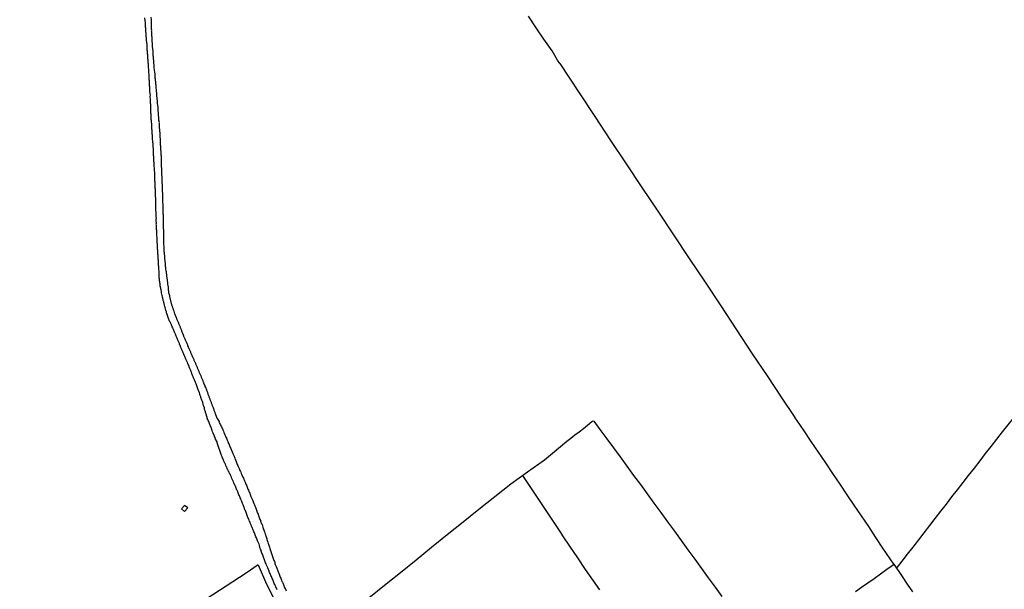
# Model space of a CAD drawing. Units: millimetres. Extents: x 181695 to 185553, y 1659319 to 1662640.
# Drawn here: x 181963 to 182359, y 1660355 to 1660584 of the extents above; entities that cross this region are included whole.
import ezdxf

# ---------------------------------------------------------------- set-up
doc = ezdxf.new("R2010")
doc.units = ezdxf.units.MM
doc.header["$MEASUREMENT"] = 0
for name, color, linetype in [('V-EDIFICACAO', 2, 'Continuous'), ('V-LOTE', 1, 'Continuous'), ('V-REFERENCIA', 30, 'Continuous'), ('V-TESTADA', 5, 'Continuous')]:
    doc.layers.add(name, color=color, linetype=linetype)

msp = doc.modelspace()

# ---------------------------------------------------------------- linework, layer by layer
at = {"layer": 'V-EDIFICACAO'}
msp.add_lwpolyline([(182028.48, 1660387.46), (182029.69, 1660386.33), (182031, 1660387.8), (182029.69, 1660388.85)], close=True, dxfattribs=at)
at = {"layer": 'V-LOTE'}
for points in [[(182180.43, 1660566.37), (182179.51, 1660567.62), (182177.28, 1660571.44), (182173.92, 1660576.06), (182170.91, 1660580.68), (182167.86, 1660585.32)], [(182180.43, 1660566.37), (182188.21, 1660554.51), (182194.51, 1660545.06), (182200.76, 1660535.41), (182207.11, 1660525.96), (182213.41, 1660516.46), (182219.71, 1660506.96), (182226.06, 1660497.46), (182232.41, 1660487.96), (182238.76, 1660478.46), (182245.11, 1660468.96), (182251.36, 1660459.36), (182257.71, 1660449.76), (182264.01, 1660440.5), (182269.34, 1660432.31), (182274.79, 1660424.14)], [(182180.68, 1660412.53), (182183.18, 1660414.59), (182184.82, 1660415.88), (182186.5, 1660417.16), (182188.18, 1660418.45), (182189.86, 1660419.76), (182191.54, 1660421.13), (182193.29, 1660422.5), (182193.79, 1660422.87), (182194.01, 1660422.65), (182196.49, 1660419.27), (182199.24, 1660415.64), (182201.93, 1660411.97), (182204.64, 1660408.3), (182207.31, 1660404.6), (182210, 1660400.9), (182212.76, 1660397.2), (182215.49, 1660393.46), (182218.22, 1660389.72), (182220.95, 1660385.98), (182223.68, 1660382.24), (182226.41, 1660378.5), (182229.14, 1660374.76), (182231.87, 1660371.02), (182234.6, 1660367.28), (182237.29, 1660363.52), (182240.02, 1660359.76), (182242.77, 1660355.98), (182245.52, 1660352.2)], [(182299.1, 1660354.22), (182301.59, 1660355.99), (182304.08, 1660357.76), (182306.63, 1660359.53), (182309.18, 1660361.35), (182311.73, 1660363.17), (182314.28, 1660364.99), (182314.58, 1660365.18), (182313.07, 1660367.39), (182310.2, 1660371.71), (182307.33, 1660376.01), (182304.46, 1660380.31), (182301.55, 1660384.59), (182298.68, 1660388.87), (182295.81, 1660393.15), (182292.94, 1660397.43), (182290.07, 1660401.71), (182287.2, 1660405.99), (182284.33, 1660410.27), (182281.42, 1660414.53), (182278.51, 1660418.79), (182275.56, 1660423.02), (182274.79, 1660424.14)], [(182315.68, 1660363.54), (182317.84, 1660366.4), (182320.07, 1660369.21), (182322.3, 1660372.09), (182324.53, 1660374.97), (182326.76, 1660377.85), (182328.99, 1660380.73), (182331.22, 1660383.61), (182333.45, 1660386.49), (182335.68, 1660389.37), (182337.91, 1660392.25), (182340.14, 1660395.13), (182342.37, 1660398.01), (182344.6, 1660400.89), (182346.9, 1660403.8), (182349.17, 1660406.71), (182351.38, 1660409.62), (182353.63, 1660412.53), (182355.9, 1660415.44), (182358.17, 1660418.35), (182360.44, 1660421.26), (182362.8, 1660424.05), (182362.95, 1660424.28)], [(182082.66, 1660334.93), (182090.92, 1660341.49), (182097.29, 1660346.58), (182103.66, 1660351.67), (182110.03, 1660356.76), (182116.4, 1660361.85), (182122.65, 1660366.94), (182128.9, 1660372.03), (182135.15, 1660377.12), (182141.52, 1660382.21), (182147.89, 1660387.3), (182154.26, 1660392.39), (182160.7, 1660397.48), (182167.45, 1660402.28), (182174.2, 1660407.15), (182180.68, 1660412.53)], [(182165.39, 1660400.82), (182180.73, 1660377.89)], [(182180.73, 1660377.89), (182181.49, 1660376.68), (182184.33, 1660372.48), (182187.49, 1660367.82), (182190.65, 1660363.16), (182193.81, 1660358.5), (182196.28, 1660354.87)], [(182314.58, 1660365.18), (182317.84, 1660360.33), (182319.92, 1660357.25), (182322, 1660354.17)], [(182059.24, 1660364.93), (182054.45, 1660361.57), (182049.11, 1660358.1), (182043.77, 1660354.63), (182038.43, 1660351.16), (182033.09, 1660347.58), (182027.75, 1660343.97), (182022.41, 1660340.36), (182017.07, 1660336.93), (182011.73, 1660333.43), (182006.39, 1660329.93), (182001.05, 1660326.43), (181995.71, 1660322.93), (181990.37, 1660319.43), (181985.03, 1660315.93), (181979.69, 1660312.43), (181974.42, 1660308.67), (181969.15, 1660304.91), (181963.47, 1660301.11)], [(182059.24, 1660364.93), (182062.65, 1660357.25), (182066.4, 1660349.81), (182070.72, 1660342.37), (182075.57, 1660335.04), (182080.46, 1660327.71), (182085.35, 1660320.38), (182090.43, 1660313.05), (182096.12, 1660305.72), (182101.77, 1660298.24), (182107.38, 1660290.65), (182110.03, 1660287.03)]]:
    msp.add_lwpolyline(points, dxfattribs=at)
at = {"layer": 'V-REFERENCIA'}
for points in [[(182013.65, 1660584.72), (182013.74, 1660583.48), (182013.75, 1660583.42), (182013.84, 1660582.82), (182013.91, 1660581.58), (182013.89, 1660581.48), (182013.93, 1660581.09), (182013.95, 1660580.7), (182013.97, 1660580.27), (182014, 1660579.88), (182014.04, 1660579.49), (182014.06, 1660579.1), (182014.08, 1660578.71), (182014.12, 1660578.32), (182014.15, 1660577.93), (182014.17, 1660577.54), (182014.19, 1660577.16), (182014.21, 1660576.77), (182014.25, 1660576.38), (182014.3, 1660575.95), (182014.32, 1660575.56), (182014.36, 1660574.95), (182014.47, 1660573.89), (182014.47, 1660573.32), (182014.47, 1660573.27), (182014.6, 1660571.95), (182014.6, 1660571.84), (182014.64, 1660571.45), (182014.66, 1660571.06), (182014.66, 1660570.68), (182014.69, 1660570.29), (182014.75, 1660569.9), (182014.77, 1660569.47), (182014.82, 1660569.08), (182014.84, 1660568.69), (182014.84, 1660568.3), (182014.88, 1660567.87), (182014.9, 1660567.48), (182014.92, 1660567.09), (182014.97, 1660566.7), (182015.01, 1660566.27), (182015.01, 1660565.88), (182015.03, 1660565.49), (182015.08, 1660564.89), (182015.16, 1660563.78), (182015.16, 1660563.55), (182015.23, 1660562.94), (182015.29, 1660561.67), (182015.31, 1660561.39), (182015.31, 1660561), (182015.33, 1660560.61), (182015.38, 1660560.22), (182015.4, 1660559.83), (182015.44, 1660559.44), (182015.44, 1660559.05), (182015.46, 1660558.66), (182015.48, 1660558.28), (182015.48, 1660557.89), (182015.51, 1660557.5), (182015.57, 1660557.07), (182015.59, 1660556.68), (182015.61, 1660556.29), (182015.64, 1660555.9), (182015.64, 1660555.51), (182015.66, 1660554.91), (182015.81, 1660553.59), (182015.79, 1660553.01), (182015.79, 1660552.96), (182015.81, 1660551.9), (182015.83, 1660551.58), (182015.85, 1660551.19), (182015.87, 1660550.8), (182015.9, 1660550.41), (182015.94, 1660550.02), (182015.94, 1660549.64), (182015.94, 1660549.25), (182015.94, 1660549.25), (182015.96, 1660548.86), (182015.98, 1660548.43), (182015.98, 1660548.04), (182016.02, 1660547.65), (182016.05, 1660547.26), (182016.07, 1660546.83), (182016.07, 1660546.44), (182016.11, 1660546.05), (182016.11, 1660545.66), (182016.13, 1660545.06), (182016.2, 1660543.87), (182016.22, 1660543.72), (182016.26, 1660543.11), (182016.37, 1660541.75), (182016.35, 1660541.69), (182016.37, 1660541.3), (182016.41, 1660540.87), (182016.46, 1660540.48), (182016.46, 1660540.09), (182016.48, 1660539.7), (182016.5, 1660539.27), (182016.52, 1660538.88), (182016.54, 1660538.49), (182016.59, 1660538.1), (182016.63, 1660537.71), (182016.65, 1660537.32), (182016.69, 1660536.93), (182016.69, 1660536.54), (182016.72, 1660536.16), (182016.74, 1660535.77), (182016.79, 1660535.32), (182017.02, 1660531.64), (182017.04, 1660531.45), (182017.06, 1660531.06), (182017.08, 1660530.63), (182017.11, 1660530.24), (182017.11, 1660529.85), (182017.13, 1660529.46), (182017.15, 1660529.07), (182017.19, 1660528.68), (182017.21, 1660528.29), (182017.24, 1660527.9), (182017.26, 1660527.52), (182017.26, 1660527.13), (182017.28, 1660526.74), (182017.3, 1660526.31), (182017.32, 1660525.92), (182017.38, 1660525.31), (182017.45, 1660524.08), (182017.45, 1660523.63), (182017.58, 1660522.31), (182017.56, 1660522.29), (182017.56, 1660521.9), (182017.56, 1660521.51), (182017.58, 1660521.12), (182017.58, 1660520.73), (182017.62, 1660520.34), (182017.62, 1660519.96), (182017.62, 1660519.57), (182017.64, 1660519.18), (182017.71, 1660518.75), (182017.73, 1660518.36), (182017.73, 1660517.97), (182017.73, 1660517.58), (182017.73, 1660517.19), (182017.75, 1660516.8), (182017.77, 1660516.41), (182017.82, 1660516.02), (182017.84, 1660515.63), (182017.84, 1660515.03), (182017.88, 1660514.01), (182017.88, 1660513.82), (182017.92, 1660513.22), (182017.97, 1660511.94), (182017.95, 1660511.57), (182017.95, 1660511.18), (182017.95, 1660510.8), (182017.95, 1660510.41), (182017.99, 1660510.02), (182018.01, 1660509.59), (182018.01, 1660509.2), (182018.01, 1660508.81), (182018.06, 1660508.42), (182018.06, 1660507.99), (182018.06, 1660507.6), (182018.08, 1660507.21), (182018.1, 1660506.82), (182018.1, 1660506.43), (182018.1, 1660506.04), (182018.12, 1660505.65), (182018.12, 1660505.05), (182018.23, 1660504.03), (182018.21, 1660503.84), (182018.21, 1660503.24), (182018.23, 1660502.13), (182018.21, 1660501.77), (182018.23, 1660501.38), (182018.29, 1660500.95), (182018.32, 1660500.56), (182018.32, 1660500.17), (182018.32, 1660500.17), (182018.34, 1660499.78), (182018.36, 1660499.39), (182018.38, 1660499), (182018.38, 1660498.61), (182018.38, 1660498.22), (182018.4, 1660497.84), (182018.42, 1660497.45), (182018.47, 1660497.06), (182018.49, 1660496.63), (182018.49, 1660496.24), (182018.51, 1660495.63), (182018.58, 1660494.53), (182018.59, 1660494.38), (182018.64, 1660493.77), (182018.7, 1660492.58), (182018.7, 1660492.22), (182018.72, 1660491.83), (182018.77, 1660491.44), (182018.81, 1660491.05), (182018.83, 1660490.66), (182018.83, 1660490.27), (182018.88, 1660489.89), (182018.9, 1660489.5), (182018.9, 1660489.07), (182018.94, 1660488.68), (182018.98, 1660488.29), (182019.01, 1660487.9), (182019.07, 1660487.47), (182019.07, 1660487.08), (182019.07, 1660486.69), (182019.11, 1660486.3), (182019.14, 1660485.7), (182019.22, 1660484.46), (182019.24, 1660483.92), (182019.35, 1660482.65), (182019.35, 1660482.28), (182019.37, 1660481.89), (182019.42, 1660481.5), (182019.42, 1660481.12), (182019.42, 1660480.73), (182019.42, 1660480.34), (182019.46, 1660479.91), (182019.48, 1660479.52), (182019.55, 1660479.13), (182019.59, 1660478.74), (182019.65, 1660478.31), (182019.72, 1660477.92), (182019.76, 1660477.53), (182019.8, 1660477.14), (182019.87, 1660476.71), (182019.89, 1660476.49), (182019.96, 1660476.29), (182019.98, 1660476.08), (182020, 1660476), (182019.98, 1660475.93), (182020.11, 1660475.5), (182020.28, 1660474.44), (182020.35, 1660474.2), (182020.45, 1660473.73), (182020.67, 1660472.67), (182020.69, 1660472.56), (182020.78, 1660472.26), (182020.82, 1660471.96), (182020.91, 1660471.65), (182020.99, 1660471.31), (182021.08, 1660471.01), (182021.17, 1660470.7), (182021.23, 1660470.4), (182021.34, 1660470.1), (182021.38, 1660469.8), (182021.49, 1660469.49), (182021.56, 1660469.15), (182021.64, 1660468.85), (182021.73, 1660468.54), (182021.81, 1660468.24), (182021.88, 1660467.94), (182021.94, 1660467.64), (182022.05, 1660467.33), (182022.14, 1660466.99), (182022.25, 1660466.69), (182022.35, 1660466.38), (182022.42, 1660466.06), (182022.57, 1660465.69), (182022.81, 1660464.89), (182022.85, 1660464.79), (182022.93, 1660464.44), (182023.11, 1660464.05), (182023.54, 1660462.99), (182023.72, 1660462.67), (182023.85, 1660462.37), (182023.98, 1660462.06), (182024.12, 1660461.76), (182024.25, 1660461.46), (182024.38, 1660461.16), (182024.51, 1660460.85), (182024.64, 1660460.51), (182024.82, 1660460.21), (182024.95, 1660459.9), (182025.08, 1660459.6), (182025.23, 1660459.26), (182025.23, 1660459.26), (182025.38, 1660458.91), (182025.51, 1660458.61), (182025.66, 1660458.3), (182025.77, 1660458), (182025.88, 1660457.7), (182026, 1660457.37), (182026.18, 1660456.99), (182026.54, 1660456.08), (182026.72, 1660455.76), (182026.89, 1660455.28), (182027.32, 1660454.26), (182027.47, 1660453.98), (182027.58, 1660453.68), (182027.71, 1660453.38), (182027.86, 1660453.08), (182027.97, 1660452.77), (182028.12, 1660452.43), (182028.25, 1660452.13), (182028.38, 1660451.82), (182028.51, 1660451.52), (182028.64, 1660451.22), (182028.77, 1660450.92), (182028.9, 1660450.61), (182029.03, 1660450.27), (182029.18, 1660449.97), (182029.31, 1660449.66), (182029.42, 1660449.36), (182029.55, 1660449.06), (182029.68, 1660448.71), (182029.81, 1660448.41), (182029.93, 1660448.09), (182030.11, 1660447.72), (182030.54, 1660446.66), (182030.56, 1660446.64), (182030.69, 1660446.34), (182030.86, 1660445.86), (182031.36, 1660444.89), (182031.45, 1660444.57), (182031.54, 1660444.26), (182031.67, 1660443.96), (182031.77, 1660443.66), (182031.9, 1660443.36), (182032.03, 1660443.05), (182032.18, 1660442.71), (182032.29, 1660442.41), (182032.42, 1660442.1), (182032.53, 1660441.8), (182032.66, 1660441.5), (182032.77, 1660441.2), (182032.9, 1660440.89), (182033.05, 1660440.55), (182033.13, 1660440.25), (182033.26, 1660439.94), (182033.39, 1660439.64), (182033.54, 1660439.34), (182033.67, 1660438.99), (182033.8, 1660438.69), (182033.93, 1660438.35), (182034.04, 1660438.04), (182034.17, 1660437.74), (182034.32, 1660437.35), (182034.52, 1660436.94), (182035.01, 1660435.43), (182035.18, 1660435.1), (182035.53, 1660434.22), (182035.57, 1660434.07), (182035.68, 1660433.77), (182035.74, 1660433.46), (182035.85, 1660433.16), (182035.98, 1660432.86), (182036.09, 1660432.56), (182036.15, 1660432.25), (182036.26, 1660431.91), (182036.39, 1660431.61), (182036.48, 1660431.3), (182036.59, 1660431), (182036.7, 1660430.66), (182036.83, 1660430.31), (182036.89, 1660430.01), (182037, 1660429.7), (182037.09, 1660429.4), (182037.19, 1660429.1), (182037.28, 1660428.8), (182037.39, 1660428.49), (182037.43, 1660428.41), (182037.43, 1660428.32), (182037.5, 1660428.3), (182037.5, 1660428.15), (182037.54, 1660427.85), (182037.62, 1660427.54), (182037.73, 1660427.24), (182037.84, 1660426.94), (182037.95, 1660426.59), (182038.01, 1660426.29), (182038.12, 1660425.95), (182038.16, 1660425.79), (182038.23, 1660425.75), (182038.23, 1660425.62), (182038.26, 1660425.6), (182038.82, 1660423.75)], [(182042.75, 1660423.76), (182042.75, 1660423.76), (182042.34, 1660424.94), (182042.33, 1660425.04), (182042.29, 1660425.06), (182042.29, 1660425.15), (182042.22, 1660425.17), (182042.2, 1660425.25), (182042.1, 1660425.56), (182042.01, 1660425.86), (182041.92, 1660426.12), (182041.79, 1660426.42), (182041.68, 1660426.68), (182041.62, 1660426.94), (182041.58, 1660427.2), (182041.47, 1660427.46), (182041.41, 1660427.67), (182041.25, 1660428.02), (182041.17, 1660428.28), (182041.06, 1660428.54), (182040.95, 1660428.8), (182040.82, 1660429.1), (182040.73, 1660429.36), (182040.63, 1660429.62), (182040.52, 1660429.88), (182040.44, 1660430.18), (182040.33, 1660430.44), (182040.2, 1660430.7), (182040.11, 1660430.96), (182040.02, 1660431.26), (182039.94, 1660431.52), (182039.83, 1660431.78), (182039.72, 1660432.04), (182039.63, 1660432.34), (182039.55, 1660432.6), (182039.42, 1660432.86), (182039.33, 1660433.12), (182039.22, 1660433.42), (182039.16, 1660433.68), (182039.05, 1660433.94), (182038.97, 1660434.2), (182038.84, 1660434.5), (182038.75, 1660434.76), (182038.64, 1660435.02), (182038.62, 1660435.17), (182038.17, 1660436.16), (182038.02, 1660436.57), (182037.99, 1660436.68), (182037.45, 1660437.95), (182037.37, 1660438.17), (182037.3, 1660438.35), (182037.2, 1660438.6), (182037.11, 1660438.86), (182036.98, 1660439.12), (182036.85, 1660439.38), (182036.76, 1660439.64), (182036.65, 1660439.9), (182036.55, 1660440.16), (182036.44, 1660440.42), (182036.33, 1660440.68), (182036.22, 1660440.98), (182036.09, 1660441.24), (182036.01, 1660441.5), (182035.85, 1660441.76), (182035.72, 1660442.06), (182035.62, 1660442.32), (182035.51, 1660442.58), (182035.4, 1660442.84), (182035.25, 1660443.12), (182035.14, 1660443.44), (182035.03, 1660443.7), (182034.93, 1660443.96), (182034.82, 1660444.22), (182034.71, 1660444.48), (182034.6, 1660444.74), (182034.47, 1660445), (182034.34, 1660445.3), (182034.26, 1660445.56), (182034.15, 1660445.82), (182034.02, 1660446.08), (182033.96, 1660446.23), (182033.61, 1660447.09), (182033.48, 1660447.37), (182033.37, 1660447.63), (182033.24, 1660447.89), (182033.2, 1660448), (182032.92, 1660448.69), (182032.76, 1660448.99), (182032.64, 1660449.28), (182032.53, 1660449.58), (182032.5, 1660449.6), (182032.48, 1660449.64), (182032.38, 1660449.81), (182032.25, 1660450.14), (182032.14, 1660450.4), (182032.01, 1660450.7), (182031.9, 1660450.96), (182031.79, 1660451.22), (182031.69, 1660451.48), (182031.54, 1660451.76), (182031.41, 1660452.08), (182031.41, 1660452.08), (182031.3, 1660452.34), (182031.21, 1660452.58), (182031.06, 1660452.95), (182030.95, 1660453.21), (182030.82, 1660453.49), (182030.69, 1660453.85), (182030.54, 1660454.13), (182030.43, 1660454.46), (182030.33, 1660454.72), (182030.2, 1660454.98), (182030.09, 1660455.24), (182029.98, 1660455.54), (182029.96, 1660455.6), (182029.46, 1660456.73), (182029.45, 1660456.76), (182029.22, 1660457.2), (182028.88, 1660458.13), (182028.75, 1660458.45), (182028.62, 1660458.78), (182028.53, 1660459.04), (182028.42, 1660459.3), (182028.34, 1660459.56), (182028.21, 1660459.86), (182028.1, 1660460.12), (182027.99, 1660460.38), (182027.88, 1660460.64), (182027.78, 1660460.94), (182027.67, 1660461.2), (182027.58, 1660461.46), (182027.45, 1660461.72), (182027.32, 1660462.02), (182027.22, 1660462.28), (182027.09, 1660462.54), (182026.98, 1660462.8), (182026.87, 1660463.1), (182026.76, 1660463.36), (182026.65, 1660463.62), (182026.52, 1660463.88), (182026.39, 1660464.16), (182026.03, 1660465.17), (182025.92, 1660465.47), (182025.77, 1660465.76), (182025.46, 1660466.82), (182025.35, 1660467.09), (182025.27, 1660467.38), (182025.2, 1660467.64), (182025.08, 1660467.94), (182025.01, 1660468.2), (182024.9, 1660468.5), (182024.79, 1660468.76), (182024.73, 1660469.02), (182024.62, 1660469.28), (182024.51, 1660469.58), (182024.45, 1660469.84), (182024.38, 1660470.1), (182024.32, 1660470.36), (182024.25, 1660470.66), (182024.15, 1660470.92), (182024.12, 1660471.02), (182024.12, 1660471.18), (182024.06, 1660471.37), (182024, 1660471.7), (182023.93, 1660471.96), (182023.87, 1660472.26), (182023.8, 1660472.52), (182023.74, 1660472.82), (182023.72, 1660472.97), (182023.52, 1660473.86), (182023.43, 1660474.25), (182023.37, 1660474.48), (182023.3, 1660475.63), (182023.24, 1660475.99), (182023.2, 1660476.32), (182023.17, 1660476.58), (182023.11, 1660476.84), (182023.04, 1660477.14), (182023, 1660477.4), (182023, 1660477.66), (182022.96, 1660477.92), (182022.94, 1660478.18), (182022.91, 1660478.44), (182022.87, 1660478.74), (182022.87, 1660479), (182022.81, 1660479.26), (182022.79, 1660479.52), (182022.74, 1660479.82), (182022.74, 1660480.08), (182022.7, 1660480.23), (182022.66, 1660480.34), (182022.63, 1660480.6), (182022.57, 1660480.9), (182022.57, 1660481.16), (182022.53, 1660481.42), (182022.51, 1660481.68), (182022.44, 1660481.98), (182022.44, 1660482.24), (182022.42, 1660482.5), (182022.38, 1660482.76), (182022.33, 1660482.95), (182022.22, 1660484.01), (182022.22, 1660484.01), (182022.14, 1660484.33), (182022.03, 1660484.81), (182022.01, 1660485.87), (182021.99, 1660486.3), (182021.94, 1660486.56), (182021.94, 1660486.82), (182021.9, 1660487.08), (182021.85, 1660487.38), (182021.81, 1660487.64), (182021.77, 1660487.9), (182021.77, 1660488.16), (182021.73, 1660488.46), (182021.71, 1660488.72), (182021.71, 1660488.98), (182021.71, 1660489.24), (182021.64, 1660489.54), (182021.64, 1660489.8), (182021.64, 1660490.06), (182021.6, 1660490.32), (182021.55, 1660490.62), (182021.53, 1660490.88), (182021.53, 1660491.14), (182021.53, 1660491.4), (182021.47, 1660491.7), (182021.47, 1660491.96), (182021.47, 1660492.22), (182021.45, 1660492.48), (182021.47, 1660492.71), (182021.38, 1660493.73), (182021.36, 1660494.16), (182021.36, 1660494.42), (182021.36, 1660494.68), (182021.34, 1660494.87), (182021.34, 1660495.85), (182021.36, 1660496.28), (182021.36, 1660496.54), (182021.34, 1660496.8), (182021.32, 1660497.1), (182021.32, 1660497.36), (182021.32, 1660497.62), (182021.32, 1660497.88), (182021.32, 1660498.18), (182021.32, 1660498.44), (182021.34, 1660498.7), (182021.32, 1660498.96), (182021.32, 1660499.26), (182021.32, 1660499.52), (182021.29, 1660499.78), (182021.27, 1660500.04), (182021.27, 1660500.34), (182021.27, 1660500.6), (182021.27, 1660500.86), (182021.27, 1660501.12), (182021.27, 1660501.42), (182021.27, 1660501.68), (182021.27, 1660501.94), (182021.25, 1660502.18), (182021.23, 1660503.24), (182021.23, 1660503.67), (182021.23, 1660503.93), (182021.21, 1660504.12), (182021.23, 1660505.05), (182021.21, 1660505.48), (182021.14, 1660505.74), (182021.12, 1660506), (182021.12, 1660506.26), (182021.12, 1660506.52), (182021.12, 1660506.78), (182021.12, 1660507.04), (182021.12, 1660507.34), (182021.12, 1660507.6), (182021.12, 1660507.86), (182021.12, 1660508.12), (182021.12, 1660508.42), (182021.08, 1660508.68), (182021.08, 1660508.94), (182021.04, 1660509.2), (182021.04, 1660509.5), (182021.04, 1660509.76), (182021.04, 1660510.02), (182021.01, 1660510.28), (182021.01, 1660510.58), (182021.01, 1660510.84), (182021.01, 1660511.1), (182021.01, 1660511.36), (182020.99, 1660511.66), (182020.99, 1660511.92), (182020.99, 1660512.16), (182020.93, 1660513.22), (182020.93, 1660513.6), (182020.93, 1660513.86), (182020.95, 1660514.1), (182020.88, 1660514.99), (182020.86, 1660515.42), (182020.84, 1660515.68), (182020.84, 1660515.98), (182020.84, 1660516.24), (182020.84, 1660516.5), (182020.82, 1660516.76), (182020.82, 1660517.06), (182020.82, 1660517.06), (182020.8, 1660517.32), (182020.8, 1660517.58), (182020.77, 1660517.84), (182020.73, 1660518.14), (182020.73, 1660518.4), (182020.71, 1660518.66), (182020.71, 1660518.92), (182020.71, 1660519.22), (182020.69, 1660519.48), (182020.71, 1660519.74), (182020.69, 1660520), (182020.67, 1660520.3), (182020.67, 1660520.56), (182020.65, 1660520.82), (182020.63, 1660521.08), (182020.61, 1660521.38), (182020.61, 1660521.64), (182020.58, 1660521.9), (182020.58, 1660522.16), (182020.58, 1660522.46), (182020.58, 1660522.72), (182020.58, 1660522.98), (182020.56, 1660523.09), (182020.5, 1660524.23), (182020.47, 1660524.62), (182020.48, 1660524.64), (182020.45, 1660525.5), (182020.45, 1660525.92), (182020.45, 1660526.22), (182020.43, 1660526.48), (182020.43, 1660526.78), (182020.41, 1660527.04), (182020.39, 1660527.3), (182020.39, 1660527.56), (182020.37, 1660527.82), (182020.39, 1660528.08), (182020.37, 1660528.38), (182020.37, 1660528.64), (182020.37, 1660528.9), (182020.37, 1660529.16), (182020.35, 1660529.46), (182020.35, 1660529.72), (182020.3, 1660529.98), (182020.3, 1660530.24), (182020.26, 1660530.54), (182020.26, 1660530.8), (182020.26, 1660531.06), (182020.22, 1660531.32), (182020.19, 1660531.62), (182020.17, 1660531.77), (182020.15, 1660533.13), (182020.09, 1660533.56), (182020.09, 1660533.82), (182020.09, 1660534.08), (182020.09, 1660534.23), (182020.02, 1660535.34), (182020.02, 1660535.72), (182020, 1660535.98), (182019.96, 1660536.24), (182019.93, 1660536.5), (182019.91, 1660536.76), (182019.91, 1660537.02), (182019.87, 1660537.28), (182019.87, 1660537.54), (182019.87, 1660537.8), (182019.85, 1660538.1), (182019.83, 1660538.36), (182019.83, 1660538.62), (182019.81, 1660538.88), (182019.78, 1660539.18), (182019.76, 1660539.44), (182019.74, 1660539.7), (182019.7, 1660539.96), (182019.67, 1660540.26), (182019.65, 1660540.52), (182019.63, 1660540.78), (182019.63, 1660541.04), (182019.59, 1660541.34), (182019.59, 1660541.6), (182019.57, 1660541.86), (182019.57, 1660542.12), (182019.55, 1660542.42), (182019.57, 1660542.57), (182019.42, 1660543.59), (182019.37, 1660544.02), (182019.37, 1660544.28), (182019.35, 1660544.43), (182019.27, 1660545.79), (182019.22, 1660546.18), (182019.18, 1660546.44), (182019.16, 1660546.74), (182019.14, 1660547), (182019.11, 1660547.26), (182019.11, 1660547.52), (182019.09, 1660547.82), (182019.07, 1660548.08), (182019.05, 1660548.34), (182019.03, 1660548.6), (182019.03, 1660548.9), (182018.98, 1660549.16), (182018.98, 1660549.16), (182018.96, 1660549.42), (182018.92, 1660549.68), (182018.88, 1660549.98), (182018.85, 1660550.24), (182018.85, 1660550.5), (182018.83, 1660550.76), (182018.81, 1660551.06), (182018.79, 1660551.32), (182018.79, 1660551.58), (182018.75, 1660551.84), (182018.73, 1660552.14), (182018.75, 1660552.33), (182018.59, 1660553.48), (182018.55, 1660553.91), (182018.53, 1660554.17), (182018.53, 1660554.32), (182018.45, 1660555.47), (182018.38, 1660555.72), (182018.29, 1660556.54), (182018.29, 1660556.94), (182018.23, 1660557.28), (182018.23, 1660557.63), (182018.19, 1660557.97), (182018.16, 1660558.32), (182018.14, 1660558.66), (182018.1, 1660559.01), (182018.06, 1660559.36), (182017.99, 1660559.7), (182017.97, 1660560.05), (182017.93, 1660560.39), (182017.9, 1660560.74), (182017.88, 1660561.08), (182017.86, 1660561.43), (182017.82, 1660561.78), (182017.84, 1660562.01), (182017.69, 1660563.03), (182017.62, 1660563.55), (182017.58, 1660563.65), (182017.54, 1660564.67), (182017.49, 1660565.19), (182017.47, 1660565.53), (182017.43, 1660565.88), (182017.4, 1660566.23), (182017.34, 1660566.57), (182017.32, 1660566.92), (182017.3, 1660567.26), (182017.28, 1660567.61), (182017.26, 1660567.95), (182017.24, 1660568.3), (182017.19, 1660568.64), (182017.17, 1660568.99), (182017.13, 1660569.34), (182017.08, 1660569.68), (182017.08, 1660570.03), (182017.04, 1660570.37), (182017.02, 1660570.72), (182017.02, 1660571.06), (182017.02, 1660571.3), (182016.85, 1660573.09), (182016.8, 1660573.61), (182016.78, 1660573.96), (182016.76, 1660574.28), (182016.72, 1660575.38), (182016.65, 1660575.9), (182016.61, 1660576.25), (182016.61, 1660576.59), (182016.61, 1660576.94), (182016.59, 1660577.29), (182016.56, 1660577.63), (182016.54, 1660577.98), (182016.54, 1660578.32), (182016.52, 1660578.67), (182016.5, 1660579.01), (182016.46, 1660579.36), (182016.48, 1660579.7), (182016.46, 1660580.05), (182016.46, 1660580.4), (182016.43, 1660580.74), (182016.43, 1660581.09), (182016.43, 1660581.43), (182016.43, 1660581.78), (182016.37, 1660582.12), (182016.37, 1660582.14), (182016.39, 1660583.16), (182016.39, 1660583.68), (182016.37, 1660583.87), (182016.3, 1660584.98)], [(182066.89, 1660354.91), (182066.33, 1660356.13), (182066.1, 1660356.72), (182065.91, 1660357.11), (182065.91, 1660357.11), (182065.72, 1660357.53), (182065.59, 1660357.91), (182065.38, 1660358.34), (182065.23, 1660358.72), (182065.08, 1660359.11), (182064.87, 1660359.53), (182064.72, 1660359.91), (182064.54, 1660360.34), (182064.35, 1660360.72), (182064.23, 1660361.11), (182064.01, 1660361.53), (182063.86, 1660361.91), (182063.7, 1660362.23), (182063.65, 1660362.42), (182063.35, 1660363.11), (182063.12, 1660363.7), (182063.08, 1660363.81), (182062.65, 1660364.77), (182062.4, 1660365.36), (182062.25, 1660365.74), (182062.06, 1660366.13), (182061.91, 1660366.51), (182061.76, 1660366.94), (182061.63, 1660367.32), (182061.5, 1660367.7), (182061.38, 1660368.09), (182061.25, 1660368.47), (182061.08, 1660368.89), (182060.93, 1660369.28), (182060.78, 1660369.66), (182060.65, 1660370.04), (182060.52, 1660370.43), (182060.4, 1660370.85), (182060.25, 1660371.23), (182060.08, 1660371.55), (182059.74, 1660372.72), (182059.73, 1660372.77), (182059.61, 1660373.25), (182059.25, 1660374.13), (182059.03, 1660374.61), (182058.86, 1660375.06), (182058.69, 1660375.45), (182058.54, 1660375.83), (182058.35, 1660376.26), (182058.21, 1660376.64), (182058.06, 1660377.02), (182057.91, 1660377.41), (182057.72, 1660377.79), (182057.55, 1660378.21), (182057.42, 1660378.6), (182057.27, 1660378.91), (182056.82, 1660379.96), (182056.58, 1660380.55), (182056.55, 1660380.62), (182056.18, 1660381.42), (182055.97, 1660382.04), (182055.82, 1660382.43), (182055.63, 1660382.85), (182055.46, 1660383.24), (182055.31, 1660383.62), (182055.14, 1660384), (182054.99, 1660384.38), (182054.86, 1660384.77), (182054.71, 1660385.15), (182054.52, 1660385.58), (182054.37, 1660385.96), (182054.23, 1660386.34), (182054.1, 1660386.73), (182053.95, 1660387.11), (182053.8, 1660387.53), (182053.63, 1660387.92), (182053.61, 1660387.98), (182053.2, 1660389.02), (182052.91, 1660389.6), (182052.65, 1660390.47), (182052.44, 1660391), (182052.25, 1660391.49), (182052.08, 1660391.87), (182051.89, 1660392.3), (182051.73, 1660392.68), (182051.54, 1660393.07), (182051.37, 1660393.49), (182051.22, 1660393.88), (182051.05, 1660394.26), (182050.91, 1660394.64), (182050.74, 1660395.02), (182050.59, 1660395.41), (182050.4, 1660395.79), (182050.23, 1660396.22), (182050.08, 1660396.6), (182049.97, 1660396.83), (182049.52, 1660397.83), (182049.29, 1660398.28), (182048.95, 1660399.17), (182048.71, 1660399.68), (182048.54, 1660400.13), (182048.35, 1660400.51), (182048.18, 1660400.94), (182047.97, 1660401.32), (182047.78, 1660401.71), (182047.78, 1660401.71), (182047.54, 1660402.13), (182047.39, 1660402.51), (182047.18, 1660402.94), (182046.99, 1660403.32), (182046.82, 1660403.71), (182046.63, 1660404.13), (182046.46, 1660404.51), (182046.27, 1660404.94), (182046.09, 1660405.32), (182045.94, 1660405.71), (182045.91, 1660405.77), (182045.52, 1660406.64), (182045.27, 1660407.24), (182045.23, 1660407.34), (182044.93, 1660407.92), (182044.8, 1660408.3), (182044.58, 1660408.83), (182044.41, 1660409.28), (182044.26, 1660409.66), (182044.14, 1660410.05), (182043.99, 1660410.43), (182043.84, 1660410.86), (182043.69, 1660411.24), (182043.54, 1660411.62), (182043.44, 1660412), (182043.31, 1660412.39), (182043.18, 1660412.81), (182043.05, 1660413.2), (182042.93, 1660413.58), (182042.82, 1660413.96), (182042.75, 1660414.35), (182042.73, 1660414.41), (182042.18, 1660415.49), (182041.94, 1660416.09), (182041.75, 1660416.47), (182041.67, 1660416.62), (182041.2, 1660417.84), (182040.97, 1660418.39), (182040.79, 1660418.9), (182040.63, 1660419.28), (182040.48, 1660419.67), (182040.31, 1660420.09), (182040.18, 1660420.47), (182039.97, 1660420.9), (182039.82, 1660421.28), (182039.67, 1660421.67), (182039.54, 1660422.09), (182039.37, 1660422.47), (182039.22, 1660422.9), (182039.1, 1660423.28), (182038.82, 1660423.75)], [(182042.75, 1660423.76), (182043.55, 1660422.49), (182043.58, 1660422.24), (182043.63, 1660422.18), (182043.67, 1660422.05), (182043.9, 1660421.62), (182044.07, 1660421.24), (182044.27, 1660420.81), (182044.52, 1660420.39), (182044.71, 1660420.01), (182044.86, 1660419.58), (182045.06, 1660419.22), (182045.26, 1660418.7), (182045.48, 1660418.17), (182045.63, 1660417.86), (182045.92, 1660417.15), (182046.14, 1660416.64), (182046.33, 1660416.18), (182046.48, 1660415.79), (182046.65, 1660415.41), (182046.84, 1660414.98), (182047.03, 1660414.56), (182047.2, 1660414.13), (182047.37, 1660413.71), (182047.54, 1660413.32), (182047.71, 1660412.9), (182047.88, 1660412.52), (182048.05, 1660412.09), (182048.25, 1660411.66), (182048.44, 1660411.24), (182048.57, 1660410.96), (182049.1, 1660409.66), (182049.35, 1660409.13), (182049.48, 1660408.88), (182049.86, 1660407.79), (182050.07, 1660407.32), (182050.25, 1660406.9), (182050.39, 1660406.51), (182050.57, 1660406.13), (182050.74, 1660405.71), (182050.86, 1660405.32), (182051.08, 1660404.9), (182051.25, 1660404.51), (182051.39, 1660404.13), (182051.59, 1660403.71), (182051.76, 1660403.32), (182051.95, 1660402.9), (182052.1, 1660402.51), (182052.27, 1660402.13), (182052.48, 1660401.71), (182052.61, 1660401.32), (182052.72, 1660401.09), (182053.12, 1660400.22), (182053.37, 1660399.73), (182053.74, 1660398.72), (182053.97, 1660398.21), (182054.14, 1660397.75), (182054.31, 1660397.36), (182054.5, 1660396.94), (182054.65, 1660396.56), (182054.82, 1660396.13), (182055.01, 1660395.71), (182055.16, 1660395.32), (182055.33, 1660394.9), (182055.48, 1660394.51), (182055.67, 1660394.13), (182055.84, 1660393.7), (182056.03, 1660393.28), (182056.2, 1660392.85), (182056.37, 1660392.43), (182056.48, 1660392.19), (182056.82, 1660391.32), (182057.05, 1660390.83), (182057.22, 1660390.39), (182057.25, 1660390.32), (182057.55, 1660389.58), (182057.76, 1660389.04), (182057.93, 1660388.6), (182058.12, 1660388.17), (182058.27, 1660387.75), (182058.4, 1660387.36), (182058.57, 1660386.94), (182058.71, 1660386.56), (182058.88, 1660386.13), (182059.03, 1660385.7), (182059.21, 1660385.28), (182059.35, 1660384.85), (182059.55, 1660384.43), (182059.67, 1660384.04), (182059.82, 1660383.62), (182059.97, 1660383.24), (182060.12, 1660382.81), (182060.21, 1660382.49), (182060.61, 1660381.49), (182060.8, 1660381.13), (182061.12, 1660380.09), (182061.31, 1660379.49), (182061.5, 1660378.98), (182061.61, 1660378.6), (182061.76, 1660378.17), (182061.89, 1660377.75), (182061.89, 1660377.75), (182062.03, 1660377.36), (182062.16, 1660376.94), (182062.29, 1660376.55), (182062.42, 1660376.17), (182062.56, 1660375.75), (182062.69, 1660375.36), (182062.76, 1660375.08), (182063.12, 1660374.13), (182063.31, 1660373.53), (182063.38, 1660373.25), (182063.76, 1660372.13), (182063.97, 1660371.57), (182064.08, 1660371.11), (182064.2, 1660370.72), (182064.33, 1660370.3), (182064.46, 1660369.91), (182064.57, 1660369.53), (182064.74, 1660369.11), (182064.84, 1660368.72), (182065.01, 1660368.3), (182065.16, 1660367.91), (182065.31, 1660367.53), (182065.46, 1660367.11), (182065.59, 1660366.72), (182065.76, 1660366.3), (182065.89, 1660365.91), (182066.01, 1660365.53), (182066.08, 1660365.17), (182066.46, 1660364.29), (182066.48, 1660364.24), (182066.78, 1660363.64), (182067.14, 1660362.59), (182067.33, 1660362.1), (182067.5, 1660361.66), (182067.63, 1660361.28), (182067.8, 1660360.85), (182067.99, 1660360.42), (182068.14, 1660360), (182068.31, 1660359.57), (182068.5, 1660359.15), (182068.65, 1660358.76), (182068.82, 1660358.34), (182069.01, 1660357.96), (182069.16, 1660357.68), (182069.52, 1660356.7), (182069.67, 1660356.06), (182070.21, 1660355.14), (182070.48, 1660354.51)]]:
    msp.add_lwpolyline(points, dxfattribs=at)
at = {"layer": 'V-TESTADA'}
msp.add_lwpolyline([(182059.24, 1660364.93), (182062.65, 1660357.25), (182066.4, 1660349.81), (182070.72, 1660342.37), (182075.57, 1660335.04), (182080.46, 1660327.71), (182085.35, 1660320.38), (182090.43, 1660313.05), (182096.12, 1660305.72), (182101.77, 1660298.24), (182107.38, 1660290.65), (182110.03, 1660287.03)], dxfattribs=at)

doc.saveas('drawing.dxf')
